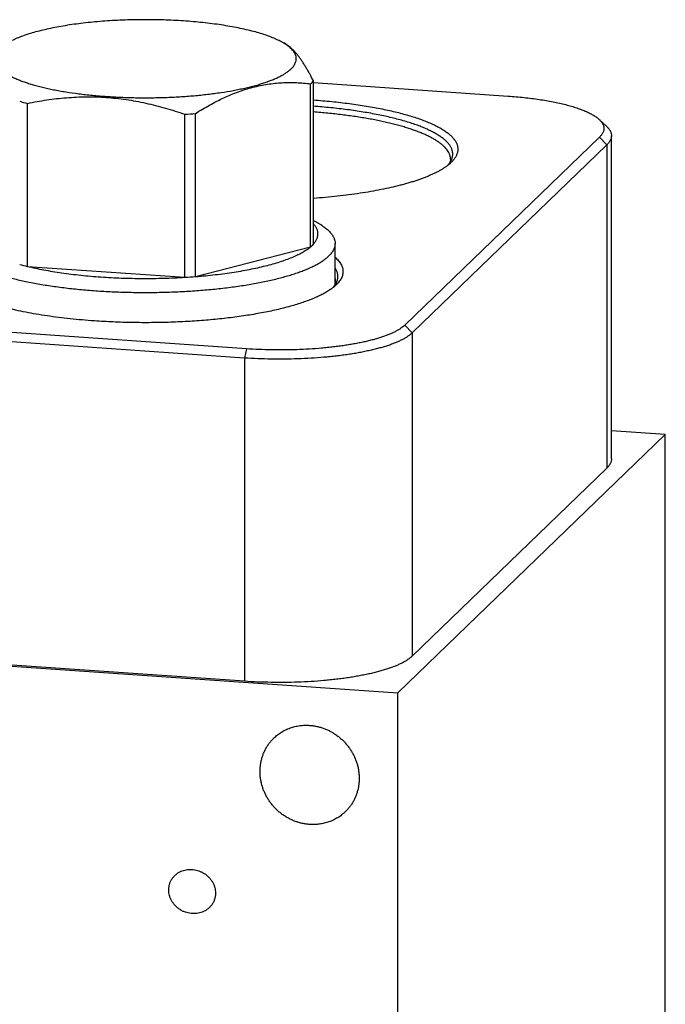
# Model space of a CAD drawing. Units: inches. Extents: x 0.3 to 21.7, y 0.3 to 16.7.
# Drawn here: x 10.7 to 12.8, y 9 to 12.3 of the extents above; entities that cross this region are included whole.
import ezdxf

# ---------------------------------------------------------------- set-up
doc = ezdxf.new("R2010")
doc.units = ezdxf.units.IN
doc.header["$LTSCALE"] = 1.21
doc.header["$MEASUREMENT"] = 0
doc.layers.get('0').update_dxf_attribs({"linetype": 'CONTINUOUS'})

msp = doc.modelspace()

# ---------------------------------------------------------------- linework, layer by layer
at = {"color": 7, "linetype": 'CONTINUOUS'}
for p, q in [((11.5369, 12.1984), (11.5221, 12.2057)), ((11.6256, 11.5277), (11.6256, 12.0639)), ((11.6306, 12.0684), (11.635, 12.073)), ((11.635, 11.5367), (11.635, 12.073)), ((11.635, 12.0675), (12.2756, 12.0231)), ((10.6947, 11.4631), (10.6947, 11.9993)), ((11.212, 11.4273), (11.212, 11.9635)), ((11.2469, 11.4297), (11.2469, 11.9659)), ((12.5989, 11.9241), (12.575, 11.9463)), ((12.576, 11.8884), (11.9354, 11.2696)), ((12.576, 11.8884), (12.6, 11.8628)), ((12.6153, 10.8296), (12.6153, 11.8929)), ((12.6, 11.8628), (11.9593, 11.244)), ((12.6, 11.8628), (12.6, 10.7995)), ((11.635, 11.5367), (11.6306, 11.5322)), ((11.7063, 11.4043), (11.7063, 11.5387)), ((11.2469, 11.4297), (11.6256, 11.5277)), ((10.6947, 11.4631), (11.212, 11.4273)), ((11.4151, 11.1919), (9.7244, 11.3091)), ((11.4087, 11.1617), (9.7179, 11.279)), ((11.9354, 11.2696), (11.9593, 11.244)), ((11.9593, 11.244), (11.9593, 10.1807)), ((11.4151, 11.1919), (11.4087, 11.1617)), ((11.4087, 11.1617), (11.4087, 10.0984)), ((12.7923, 10.9101), (12.6153, 10.9224)), ((11.9123, 10.0601), (12.7923, 10.9101)), ((12.7923, 7.2396), (12.7923, 10.9101)), ((12.6, 10.7995), (11.9593, 10.1807)), ((9.2077, 10.2476), (11.9123, 10.0601)), ((11.4087, 10.0984), (9.7179, 10.2157)), ((11.9123, 6.3896), (11.9123, 10.0601))]:
    msp.add_line(p, q, dxfattribs=at)
for centre, radius, start, end in [((11.5523, 12.1497), 0.1129, 310.5299, 313.9323), ((10.8927, 12.8174), 0.8417, 254.5894, 256.389), ((11.0913, 13.9564), 1.9966, 273.4643, 274.47), ((11.5523, 11.6135), 0.1129, 310.5299, 313.9323), ((10.8927, 12.2812), 0.8417, 254.5894, 256.389), ((11.0913, 13.4202), 1.9966, 273.4643, 274.47)]:
    msp.add_arc(centre, radius, start, end, dxfattribs=at)
for points, knots in [([(11.5221, 12.2057), (11.5194, 12.207), (11.5139, 12.2096), (11.5022, 12.2147), (11.4863, 12.2209), (11.4659, 12.2278), (11.4436, 12.2343), (11.4197, 12.2404), (11.3942, 12.2461), (11.3673, 12.2514), (11.3391, 12.2561), (11.3097, 12.2604), (11.2793, 12.2641), (11.2479, 12.2673), (11.2158, 12.2699), (11.1831, 12.2719), (11.1499, 12.2734), (11.1164, 12.2743), (11.0827, 12.2746), (11.0491, 12.2743), (11.0156, 12.2734), (10.9824, 12.2719), (10.9496, 12.2699), (10.9175, 12.2673), (10.8862, 12.2641), (10.8557, 12.2604), (10.8263, 12.2561), (10.7981, 12.2514), (10.7712, 12.2461), (10.7457, 12.2404), (10.7218, 12.2343), (10.6996, 12.2278), (10.6791, 12.2209), (10.6633, 12.2147), (10.6516, 12.2096), (10.646, 12.207), (10.6434, 12.2057)], [0, 0, 0, 0, 0.009988, 0.020449, 0.042771, 0.066922, 0.092836, 0.120427, 0.149599, 0.180242, 0.212236, 0.245451, 0.279752, 0.314996, 0.351033, 0.387711, 0.424872, 0.462356, 0.500004, 0.537651, 0.575135, 0.612296, 0.648974, 0.685011, 0.720254, 0.754554, 0.78777, 0.819763, 0.850405, 0.879576, 0.907167, 0.93308, 0.957231, 0.979552, 0.990012, 1, 1, 1, 1]), ([(10.6036, 12.1793), (10.6016, 12.1774), (10.5979, 12.1735), (10.5933, 12.1673), (10.5904, 12.162), (10.5887, 12.1577), (10.5877, 12.1545), (10.5871, 12.1514), (10.5867, 12.1482), (10.5867, 12.1451), (10.5869, 12.1419), (10.5875, 12.1387), (10.5886, 12.1345), (10.5909, 12.1291), (10.5947, 12.1229), (10.5997, 12.1167), (10.6059, 12.1106), (10.6132, 12.1046), (10.6216, 12.0987), (10.6311, 12.0929), (10.6417, 12.0872), (10.6534, 12.0817), (10.6661, 12.0764), (10.6798, 12.0712), (10.6945, 12.0661), (10.71, 12.0613), (10.7265, 12.0567), (10.7439, 12.0523), (10.762, 12.0481), (10.781, 12.0442), (10.8006, 12.0405), (10.8281, 12.0358), (10.864, 12.0307), (10.9085, 12.0257), (10.9547, 12.0219), (11.0022, 12.0192), (11.0504, 12.0178), (11.0989, 12.0176), (11.1473, 12.0186), (11.195, 12.0209), (11.2417, 12.0243), (11.2868, 12.0289), (11.33, 12.0346), (11.3646, 12.0403), (11.3909, 12.0455), (11.4095, 12.0495), (11.4274, 12.0537), (11.4445, 12.0582), (11.4607, 12.0629), (11.476, 12.0678), (11.4903, 12.0729), (11.5037, 12.0781), (11.516, 12.0835), (11.5274, 12.0891), (11.5376, 12.0948), (11.5468, 12.1006), (11.5548, 12.1066), (11.5596, 12.1108), (11.5618, 12.1129)], [0, 0, 0, 0, 0.007848, 0.015047, 0.021692, 0.02485, 0.027922, 0.03093, 0.033898, 0.036849, 0.039809, 0.042801, 0.045849, 0.052197, 0.059013, 0.066418, 0.074503, 0.083331, 0.092944, 0.10337, 0.114621, 0.126701, 0.139607, 0.153326, 0.167844, 0.183139, 0.199187, 0.21596, 0.233427, 0.251553, 0.270303, 0.289638, 0.329897, 0.371987, 0.41554, 0.460171, 0.505481, 0.551064, 0.596511, 0.641413, 0.685369, 0.727988, 0.768897, 0.807742, 0.826288, 0.844198, 0.861437, 0.877972, 0.893772, 0.908811, 0.923064, 0.936514, 0.949145, 0.960949, 0.971924, 0.982078, 0.991427, 1, 1, 1, 1]), ([(11.5366, 12.1979), (11.5343, 12.1992), (11.5295, 12.2019), (11.5246, 12.2044), (11.5221, 12.2057)], [0, 0, 0, 0, 0.487277, 1, 1, 1, 1]), ([(11.635, 12.073), (11.6311, 12.0807), (11.6252, 12.0921), (11.617, 12.1068), (11.6109, 12.1173), (11.6048, 12.1272), (11.5987, 12.1367), (11.5925, 12.1456), (11.5864, 12.154), (11.5802, 12.1618), (11.574, 12.1689), (11.5678, 12.1754), (11.5615, 12.1813), (11.5553, 12.1866), (11.5491, 12.1912), (11.5429, 12.1952), (11.5387, 12.1975), (11.5366, 12.1985)], [0, 0, 0, 0, 0.160447, 0.237493, 0.312221, 0.384491, 0.454172, 0.521147, 0.585328, 0.646651, 0.705098, 0.760687, 0.813492, 0.863632, 0.91128, 0.95665, 1, 1, 1, 1]), ([(11.5618, 12.1129), (11.5636, 12.1146), (11.5668, 12.118), (11.571, 12.1233), (11.5743, 12.1287), (11.5767, 12.1341), (11.5782, 12.1396), (11.5789, 12.1451), (11.5786, 12.1506), (11.5774, 12.156), (11.5753, 12.1615), (11.5723, 12.1669), (11.5685, 12.1723), (11.5638, 12.1776), (11.5582, 12.1828), (11.5518, 12.188), (11.5446, 12.193), (11.5394, 12.1963), (11.5366, 12.1979)], [0, 0, 0, 0, 0.067323, 0.129789, 0.187965, 0.24261, 0.294679, 0.34529, 0.395665, 0.447043, 0.500588, 0.557315, 0.618063, 0.683486, 0.75408, 0.830211, 0.912128, 1, 1, 1, 1]), ([(11.2469, 11.9659), (11.2546, 11.9707), (11.27, 11.9802), (11.2934, 11.9936), (11.3169, 12.0062), (11.3405, 12.0177), (11.3643, 12.0282), (11.3882, 12.0376), (11.4121, 12.0457), (11.4361, 12.0525), (11.4601, 12.0581), (11.4841, 12.0624), (11.508, 12.0655), (11.5318, 12.0673), (11.5555, 12.068), (11.5868, 12.0675), (11.6102, 12.0657), (11.6256, 12.0639)], [0, 0, 0, 0, 0.068123, 0.135543, 0.2022, 0.268045, 0.333036, 0.397152, 0.460393, 0.522781, 0.584367, 0.64522, 0.705427, 0.765083, 0.824284, 0.883121, 1, 1, 1, 1]), ([(10.6947, 11.9993), (10.7158, 12.0036), (10.7476, 12.0093), (10.7904, 12.0149), (10.8228, 12.0181), (10.8552, 12.0202), (10.8879, 12.0211), (10.9206, 12.0207), (10.9534, 12.0191), (10.9861, 12.0162), (11.0188, 12.012), (11.0515, 12.0066), (11.0839, 12), (11.1163, 11.9923), (11.1591, 11.9807), (11.1909, 11.9707), (11.212, 11.9635)], [0, 0, 0, 0, 0.122978, 0.184643, 0.24644, 0.30838, 0.370475, 0.432733, 0.495158, 0.557752, 0.620512, 0.68343, 0.746498, 0.809703, 0.873032, 1, 1, 1, 1]), ([(12.2756, 12.0231), (12.2844, 12.0225), (12.3018, 12.0211), (12.3276, 12.0186), (12.3527, 12.0157), (12.377, 12.0124), (12.4004, 12.0086), (12.4228, 12.0045), (12.4441, 12), (12.4643, 11.9952), (12.4803, 11.9908), (12.4925, 11.9872), (12.5011, 11.9844), (12.5094, 11.9815), (12.5173, 11.9786), (12.5248, 11.9756), (12.532, 11.9726), (12.5388, 11.9695), (12.5451, 11.9663), (12.5511, 11.9631), (12.5567, 11.9599), (12.5619, 11.9566), (12.5667, 11.9532), (12.571, 11.9499), (12.5737, 11.9475), (12.575, 11.9463)], [0, 0, 0, 0, 0.084502, 0.167302, 0.248081, 0.326532, 0.402359, 0.475284, 0.545043, 0.611392, 0.674111, 0.704049, 0.733008, 0.760969, 0.787915, 0.813832, 0.838706, 0.86253, 0.885297, 0.907007, 0.927661, 0.94727, 0.965846, 0.983413, 1, 1, 1, 1]), ([(11.635, 12.0105), (11.6452, 12.0097), (11.6654, 12.0081), (11.6953, 12.0054), (11.7247, 12.0022), (11.7535, 11.9987), (11.7816, 11.9948), (11.8088, 11.9905), (11.8353, 11.9859), (11.8608, 11.981), (11.8854, 11.9758), (11.909, 11.9703), (11.9315, 11.9644), (11.9528, 11.9583), (11.973, 11.952), (11.9919, 11.9453), (12.0096, 11.9385), (12.0234, 11.9325), (12.0338, 11.9276), (12.0412, 11.924), (12.0481, 11.9202), (12.0547, 11.9165), (12.061, 11.9127), (12.0669, 11.9089), (12.0724, 11.905), (12.0776, 11.9011), (12.0824, 11.8972), (12.0868, 11.8932), (12.0909, 11.8892), (12.0945, 11.8852), (12.0978, 11.8812), (12.1016, 11.8759), (12.1048, 11.8704), (12.1071, 11.8648), (12.1085, 11.8607), (12.1094, 11.8566), (12.11, 11.8524), (12.1102, 11.8483), (12.11, 11.8441), (12.1093, 11.84), (12.1083, 11.8359), (12.1069, 11.8318), (12.1045, 11.8262), (12.1013, 11.8207), (12.0975, 11.8154), (12.0941, 11.8114), (12.0904, 11.8074), (12.0878, 11.8048), (12.0864, 11.8035)], [0, 0, 0, 0, 0.052994, 0.105192, 0.156481, 0.206746, 0.255881, 0.303778, 0.350336, 0.395459, 0.439054, 0.481033, 0.521317, 0.559832, 0.596511, 0.631296, 0.664139, 0.695005, 0.709689, 0.723871, 0.737552, 0.750731, 0.763411, 0.775596, 0.787291, 0.798506, 0.809248, 0.819531, 0.82937, 0.838785, 0.847796, 0.856432, 0.872695, 0.88041, 0.887905, 0.895231, 0.902442, 0.909597, 0.916755, 0.923976, 0.931318, 0.938836, 0.94658, 0.962915, 0.971592, 0.980649, 0.990111, 1, 1, 1, 1]), ([(12.0773, 11.7957), (12.0795, 11.7981), (12.0825, 11.8019), (12.0859, 11.8071), (12.088, 11.8109), (12.0898, 11.8148), (12.0912, 11.8187), (12.0923, 11.8226), (12.093, 11.8265), (12.0934, 11.8303), (12.0934, 11.8342), (12.093, 11.8381), (12.0923, 11.842), (12.0913, 11.8459), (12.0898, 11.8498), (12.0881, 11.8537), (12.0859, 11.8575), (12.0835, 11.8613), (12.0806, 11.8652), (12.0774, 11.869), (12.0739, 11.8727), (12.0701, 11.8765), (12.0658, 11.8802), (12.0613, 11.8839), (12.0564, 11.8876), (12.0512, 11.8912), (12.0456, 11.8948), (12.0398, 11.8984), (12.0336, 11.9019), (12.027, 11.9054), (12.0177, 11.9101), (12.0053, 11.9158), (11.9895, 11.9224), (11.9725, 11.9288), (11.9543, 11.9349), (11.935, 11.9409), (11.9146, 11.9465), (11.8932, 11.952), (11.8709, 11.9571), (11.8476, 11.962), (11.8235, 11.9666), (11.7985, 11.9709), (11.7728, 11.9749), (11.7464, 11.9786), (11.7193, 11.9819), (11.6822, 11.9859), (11.654, 11.9884), (11.6351, 11.9898)], [0, 0, 0, 0, 0.017715, 0.026052, 0.034081, 0.041837, 0.049363, 0.056703, 0.063907, 0.071028, 0.078121, 0.08524, 0.092441, 0.099776, 0.107294, 0.115042, 0.123061, 0.131387, 0.140052, 0.149085, 0.158509, 0.168343, 0.178606, 0.18931, 0.200467, 0.212087, 0.224176, 0.236739, 0.24978, 0.263301, 0.277304, 0.306749, 0.338106, 0.371349, 0.406438, 0.443328, 0.481961, 0.522276, 0.564202, 0.607664, 0.65258, 0.698865, 0.746428, 0.795175, 0.845008, 0.895826, 1, 1, 1, 1]), ([(12.0861, 11.8154), (12.0861, 11.8165), (12.086, 11.8187), (12.0856, 11.822), (12.085, 11.8252), (12.0841, 11.8285), (12.083, 11.8317), (12.0811, 11.8361), (12.0781, 11.8416), (12.0735, 11.848), (12.0679, 11.8544), (12.0614, 11.8607), (12.0538, 11.8669), (12.0454, 11.873), (12.036, 11.8791), (12.0256, 11.885), (12.0144, 11.8908), (12.0022, 11.8965), (11.9892, 11.9021), (11.9753, 11.9075), (11.9606, 11.9128), (11.9451, 11.9179), (11.9288, 11.9229), (11.9117, 11.9276), (11.8939, 11.9322), (11.8754, 11.9367), (11.8563, 11.9409), (11.8365, 11.9449), (11.8161, 11.9487), (11.7951, 11.9523), (11.7661, 11.9568), (11.7286, 11.9619), (11.6824, 11.967), (11.651, 11.9697), (11.6351, 11.9709)], [0, 0, 0, 0, 0.006539, 0.013116, 0.019764, 0.026521, 0.033418, 0.040486, 0.055241, 0.070989, 0.087885, 0.10605, 0.125571, 0.146513, 0.168918, 0.192814, 0.218213, 0.245118, 0.273521, 0.303407, 0.334755, 0.367536, 0.401717, 0.437261, 0.474126, 0.512266, 0.551633, 0.592174, 0.633833, 0.676554, 0.720276, 0.810469, 0.903893, 1, 1, 1, 1]), ([(12.575, 11.9463), (12.5762, 11.9452), (12.5785, 11.9429), (12.5816, 11.9393), (12.5843, 11.9357), (12.5865, 11.9321), (12.5882, 11.9284), (12.5895, 11.9248), (12.5903, 11.9211), (12.5906, 11.9174), (12.5904, 11.9137), (12.5897, 11.91), (12.5886, 11.9064), (12.587, 11.9027), (12.585, 11.8991), (12.5824, 11.8954), (12.5794, 11.8919), (12.5772, 11.8896), (12.576, 11.8884)], [0, 0, 0, 0, 0.074962, 0.145568, 0.212159, 0.275162, 0.335097, 0.392582, 0.448328, 0.503122, 0.557797, 0.61319, 0.670106, 0.729278, 0.791352, 0.856877, 0.92631, 1, 1, 1, 1]), ([(12.5989, 11.9241), (12.6002, 11.9229), (12.6027, 11.9204), (12.606, 11.9166), (12.6084, 11.9133), (12.6101, 11.9106), (12.6115, 11.9081), (12.613, 11.9048), (12.6143, 11.9009), (12.6151, 11.8969), (12.6153, 11.8942), (12.6153, 11.8929)], [0, 0, 0, 0, 0.149254, 0.289688, 0.422009, 0.485417, 0.547146, 0.666106, 0.78022, 0.890972, 1, 1, 1, 1]), ([(12.6153, 11.8929), (12.6153, 11.8917), (12.6151, 11.8891), (12.6144, 11.8853), (12.6132, 11.8814), (12.6118, 11.8783), (12.6104, 11.8758), (12.6089, 11.8733), (12.6067, 11.8701), (12.6035, 11.8664), (12.6012, 11.864), (12.6, 11.8628)], [0, 0, 0, 0, 0.109886, 0.221393, 0.336063, 0.455305, 0.517052, 0.580391, 0.712302, 0.851946, 1, 1, 1, 1]), ([(12.0864, 11.8035), (12.0844, 11.8017), (12.0804, 11.7981), (12.0738, 11.793), (12.0666, 11.788), (12.0588, 11.783), (12.0504, 11.778), (12.0413, 11.7732), (12.0317, 11.7684), (12.0215, 11.7637), (12.0107, 11.7591), (11.9993, 11.7546), (11.9874, 11.7501), (11.9749, 11.7458), (11.9619, 11.7416), (11.9484, 11.7375), (11.9344, 11.7335), (11.9148, 11.7283), (11.8891, 11.722), (11.857, 11.7152), (11.8232, 11.7089), (11.7879, 11.7032), (11.7513, 11.6981), (11.7135, 11.6935), (11.6746, 11.6897), (11.6483, 11.6875), (11.6351, 11.6866)], [0, 0, 0, 0, 0.016643, 0.034258, 0.052877, 0.07252, 0.093203, 0.114933, 0.137715, 0.161547, 0.186423, 0.212336, 0.239273, 0.267221, 0.296162, 0.326078, 0.356948, 0.388749, 0.455041, 0.524742, 0.597614, 0.673399, 0.751825, 0.832603, 0.915432, 1, 1, 1, 1]), ([(12.0861, 11.8154), (12.0861, 11.8148), (12.086, 11.8134), (12.0858, 11.8118), (12.0855, 11.8103), (12.085, 11.8088), (12.0844, 11.8073), (12.0837, 11.8056), (12.0828, 11.8038), (12.0815, 11.8015), (12.0794, 11.7985), (12.0779, 11.7965), (12.077, 11.7955)], [0, 0, 0, 0, 0.087074, 0.179847, 0.229157, 0.28084, 0.392793, 0.45388, 0.518882, 0.661385, 0.821514, 1, 1, 1, 1]), ([(11.635, 11.5367), (11.6373, 11.5393), (11.6405, 11.5433), (11.644, 11.5489), (11.6461, 11.5531), (11.6478, 11.5573), (11.649, 11.5614), (11.6497, 11.5656), (11.65, 11.5698), (11.6498, 11.574), (11.6492, 11.5782), (11.648, 11.5824), (11.6459, 11.5881), (11.6428, 11.5936), (11.639, 11.599), (11.6368, 11.6016), (11.6356, 11.6029)], [0, 0, 0, 0, 0.140765, 0.206273, 0.268974, 0.329312, 0.387797, 0.444993, 0.501506, 0.557966, 0.615002, 0.673226, 0.733207, 0.860328, 0.928437, 1, 1, 1, 1]), ([(11.6351, 11.6136), (11.6379, 11.6122), (11.6435, 11.6094), (11.6514, 11.605), (11.6589, 11.6005), (11.6658, 11.596), (11.6722, 11.5914), (11.6781, 11.5868), (11.6834, 11.5822), (11.6882, 11.5774), (11.6925, 11.5727), (11.6961, 11.5679), (11.6993, 11.5631), (11.7018, 11.5583), (11.7038, 11.5534), (11.7053, 11.5485), (11.7061, 11.5436), (11.7063, 11.5404), (11.7063, 11.5387)], [0, 0, 0, 0, 0.087928, 0.171976, 0.252163, 0.328525, 0.401114, 0.470011, 0.535324, 0.597191, 0.65579, 0.711344, 0.764127, 0.814465, 0.862749, 0.909425, 0.954995, 1, 1, 1, 1]), ([(10.4591, 11.5387), (10.4591, 11.5375), (10.4592, 11.5351), (10.4597, 11.5315), (10.4605, 11.5278), (10.462, 11.5229), (10.4647, 11.5168), (10.4692, 11.5096), (10.4749, 11.5024), (10.4818, 11.4954), (10.4899, 11.4885), (10.4993, 11.4816), (10.5098, 11.4749), (10.5214, 11.4683), (10.5342, 11.4618), (10.5481, 11.4556), (10.5631, 11.4494), (10.5791, 11.4435), (10.5961, 11.4377), (10.6141, 11.4322), (10.6331, 11.4268), (10.653, 11.4217), (10.6737, 11.4168), (10.7029, 11.4106), (10.7413, 11.4034), (10.7895, 11.3961), (10.84, 11.3898), (10.8924, 11.3848), (10.9464, 11.381), (11.0015, 11.3785), (11.0573, 11.3773), (11.1132, 11.3773), (11.169, 11.3787), (11.224, 11.3813), (11.2779, 11.3852), (11.3302, 11.3904), (11.3725, 11.3957), (11.4053, 11.4006), (11.429, 11.4044), (11.4519, 11.4086), (11.4742, 11.413), (11.4956, 11.4177), (11.5162, 11.4226), (11.5359, 11.4278), (11.5547, 11.4332), (11.5725, 11.4388), (11.5894, 11.4445), (11.6052, 11.4505), (11.62, 11.4567), (11.6337, 11.463), (11.6462, 11.4695), (11.6577, 11.4761), (11.668, 11.4828), (11.6771, 11.4897), (11.6826, 11.4945), (11.6851, 11.497)], [0, 0, 0, 0, 0.002808, 0.005636, 0.008503, 0.011427, 0.01751, 0.024011, 0.031027, 0.038629, 0.046871, 0.055791, 0.065411, 0.075748, 0.086806, 0.098587, 0.111084, 0.124288, 0.138184, 0.152757, 0.167986, 0.183848, 0.20032, 0.217375, 0.253115, 0.290823, 0.33023, 0.371048, 0.412975, 0.455698, 0.498895, 0.542241, 0.585409, 0.628073, 0.669912, 0.710614, 0.749878, 0.768881, 0.787419, 0.805459, 0.822969, 0.839919, 0.856282, 0.872032, 0.887143, 0.901594, 0.915365, 0.928442, 0.940809, 0.952459, 0.963386, 0.973591, 0.983084, 0.991878, 1, 1, 1, 1]), ([(11.7063, 11.5387), (11.7063, 11.537), (11.7061, 11.5334), (11.7051, 11.5281), (11.7034, 11.5228), (11.701, 11.5175), (11.698, 11.5123), (11.6943, 11.5071), (11.69, 11.5019), (11.6868, 11.4986), (11.6851, 11.497)], [0, 0, 0, 0, 0.109891, 0.221398, 0.336068, 0.455314, 0.580379, 0.712316, 0.851966, 1, 1, 1, 1]), ([(11.2469, 11.4297), (11.258, 11.4305), (11.2797, 11.4324), (11.312, 11.4358), (11.3434, 11.4397), (11.3738, 11.4441), (11.4031, 11.4489), (11.4312, 11.4543), (11.458, 11.46), (11.4834, 11.4662), (11.5072, 11.4727), (11.5295, 11.4796), (11.5501, 11.4869), (11.5661, 11.4933), (11.578, 11.4986), (11.5862, 11.5026), (11.594, 11.5066), (11.6013, 11.5107), (11.6081, 11.5148), (11.6144, 11.519), (11.6203, 11.5233), (11.6239, 11.5262), (11.6256, 11.5277)], [0, 0, 0, 0, 0.083812, 0.165891, 0.245929, 0.323664, 0.398837, 0.471197, 0.540512, 0.606566, 0.669162, 0.728127, 0.783313, 0.834602, 0.858761, 0.881918, 0.904073, 0.925226, 0.945383, 0.964554, 0.982754, 1, 1, 1, 1]), ([(11.7065, 11.4929), (11.7086, 11.4911), (11.7124, 11.4875), (11.7176, 11.4818), (11.722, 11.4761), (11.7256, 11.4703), (11.7285, 11.4645), (11.7306, 11.4587), (11.7319, 11.4529), (11.7324, 11.447), (11.7322, 11.4411), (11.7311, 11.4353), (11.7293, 11.4294), (11.7267, 11.4236), (11.7233, 11.4178), (11.7191, 11.4121), (11.7142, 11.4064), (11.7105, 11.4028), (11.7086, 11.401)], [0, 0, 0, 0, 0.075761, 0.146943, 0.213889, 0.27703, 0.336903, 0.394152, 0.449525, 0.50386, 0.558045, 0.612977, 0.669515, 0.72844, 0.790431, 0.85606, 0.925793, 1, 1, 1, 1]), ([(10.6947, 11.4631), (10.7033, 11.461), (10.7212, 11.457), (10.7487, 11.4514), (10.7774, 11.4464), (10.8073, 11.4418), (10.8382, 11.4376), (10.8701, 11.434), (10.9027, 11.4309), (10.9361, 11.4283), (10.97, 11.4262), (11.0159, 11.4242), (11.0737, 11.423), (11.143, 11.4239), (11.1891, 11.4259), (11.212, 11.4273)], [0, 0, 0, 0, 0.051534, 0.105474, 0.161633, 0.219834, 0.279884, 0.341579, 0.404708, 0.469052, 0.534388, 0.600487, 0.734041, 0.867838, 1, 1, 1, 1]), ([(11.6996, 11.3932), (11.7007, 11.3945), (11.7029, 11.3971), (11.7058, 11.4011), (11.7084, 11.4051), (11.7106, 11.4091), (11.7124, 11.4131), (11.7138, 11.4172), (11.7148, 11.4213), (11.7154, 11.4253), (11.7156, 11.4294), (11.7155, 11.4335), (11.715, 11.4375), (11.714, 11.4416), (11.7127, 11.4457), (11.711, 11.4497), (11.7089, 11.4537), (11.7073, 11.4564), (11.7064, 11.4577)], [0, 0, 0, 0, 0.073191, 0.143278, 0.210506, 0.275163, 0.337578, 0.398123, 0.457209, 0.515282, 0.572815, 0.630296, 0.688212, 0.74704, 0.807233, 0.869211, 0.933354, 1, 1, 1, 1]), ([(10.9146, 11.2836), (10.9011, 11.2845), (10.8745, 11.2866), (10.8351, 11.2904), (10.7968, 11.2949), (10.7596, 11.3), (10.7239, 11.3057), (10.6896, 11.312), (10.662, 11.3178), (10.6409, 11.3227), (10.6257, 11.3265), (10.611, 11.3304), (10.5967, 11.3344), (10.583, 11.3385), (10.5698, 11.3428), (10.5572, 11.3471), (10.5451, 11.3516), (10.5336, 11.3561), (10.5226, 11.3608), (10.5122, 11.3655), (10.5025, 11.3704), (10.4933, 11.3753), (10.4848, 11.3802), (10.4768, 11.3853), (10.4696, 11.3904), (10.4629, 11.3956), (10.4588, 11.3992), (10.4569, 11.401)], [0, 0, 0, 0, 0.084502, 0.167301, 0.248079, 0.32653, 0.402357, 0.475281, 0.54504, 0.578656, 0.611391, 0.643218, 0.674112, 0.704049, 0.733008, 0.760969, 0.787916, 0.813832, 0.838706, 0.86253, 0.885297, 0.907006, 0.927661, 0.94727, 0.965846, 0.983413, 1, 1, 1, 1]), ([(11.7086, 11.401), (11.7071, 11.3996), (11.7041, 11.3969), (11.6993, 11.393), (11.6941, 11.3892), (11.6886, 11.3853), (11.6827, 11.3815), (11.6764, 11.3777), (11.6698, 11.374), (11.6629, 11.3703), (11.6556, 11.3667), (11.6452, 11.3618), (11.6314, 11.3559), (11.6138, 11.3491), (11.595, 11.3425), (11.5749, 11.3362), (11.5536, 11.3301), (11.5313, 11.3243), (11.5079, 11.3188), (11.4834, 11.3136), (11.458, 11.3087), (11.4317, 11.3041), (11.4046, 11.2999), (11.3768, 11.296), (11.3482, 11.2925), (11.319, 11.2893), (11.2892, 11.2865), (11.2589, 11.2841), (11.2283, 11.2821), (11.1972, 11.2804), (11.1554, 11.2788), (11.1028, 11.2777), (11.0396, 11.278), (10.9768, 11.2799), (10.9352, 11.2822), (10.9146, 11.2836)], [0, 0, 0, 0, 0.007274, 0.014871, 0.022798, 0.031063, 0.039672, 0.048627, 0.057931, 0.067586, 0.077593, 0.087951, 0.109715, 0.132863, 0.15737, 0.183201, 0.210318, 0.238673, 0.268215, 0.298888, 0.330631, 0.363381, 0.39707, 0.431627, 0.466979, 0.503049, 0.539761, 0.577034, 0.614785, 0.652933, 0.691393, 0.768905, 0.846636, 0.923895, 1, 1, 1, 1]), ([(11.7083, 11.4129), (11.7083, 11.4123), (11.7083, 11.4109), (11.708, 11.4092), (11.7077, 11.4078), (11.7072, 11.4063), (11.7066, 11.4047), (11.7059, 11.4031), (11.705, 11.4013), (11.7037, 11.399), (11.7016, 11.396), (11.7001, 11.394), (11.6992, 11.393)], [0, 0, 0, 0, 0.087074, 0.179847, 0.229157, 0.28084, 0.392793, 0.45388, 0.518882, 0.661385, 0.821514, 1, 1, 1, 1]), ([(11.7083, 11.4129), (11.7083, 11.4139), (11.7082, 11.416), (11.7079, 11.4191), (11.7073, 11.4223), (11.7068, 11.4243), (11.7065, 11.4253)], [0, 0, 0, 0, 0.246875, 0.495012, 0.745653, 1, 1, 1, 1]), ([(11.9593, 11.244), (11.9584, 11.2431), (11.9563, 11.2412), (11.9531, 11.2385), (11.9496, 11.2358), (11.9458, 11.2331), (11.9418, 11.2304), (11.9375, 11.2278), (11.933, 11.2252), (11.9265, 11.2217), (11.9178, 11.2174), (11.9067, 11.2125), (11.8945, 11.2077), (11.8815, 11.2031), (11.8677, 11.1987), (11.853, 11.1945), (11.8375, 11.1904), (11.8213, 11.1865), (11.8044, 11.1829), (11.7868, 11.1794), (11.7685, 11.1762), (11.7497, 11.1733), (11.7303, 11.1705), (11.7105, 11.1681), (11.6902, 11.1658), (11.6624, 11.1632), (11.6269, 11.1606), (11.5836, 11.1586), (11.5397, 11.1576), (11.4957, 11.1578), (11.452, 11.1591), (11.4231, 11.1607), (11.4087, 11.1617)], [0, 0, 0, 0, 0.007176, 0.014674, 0.022504, 0.030672, 0.039184, 0.048045, 0.057258, 0.066824, 0.08702, 0.108632, 0.131643, 0.156031, 0.181761, 0.208795, 0.237084, 0.26658, 0.297223, 0.328955, 0.361709, 0.395419, 0.430012, 0.465414, 0.501548, 0.538336, 0.613543, 0.690368, 0.768125, 0.846115, 0.923638, 1, 1, 1, 1]), ([(11.9354, 11.2696), (11.9335, 11.2678), (11.9294, 11.2642), (11.9225, 11.2591), (11.9146, 11.2541), (11.9059, 11.2493), (11.8962, 11.2445), (11.8856, 11.2399), (11.8742, 11.2354), (11.8619, 11.231), (11.8488, 11.2268), (11.8349, 11.2228), (11.8203, 11.219), (11.805, 11.2153), (11.789, 11.2119), (11.7723, 11.2086), (11.7551, 11.2056), (11.7373, 11.2028), (11.719, 11.2002), (11.7003, 11.1979), (11.6811, 11.1958), (11.6548, 11.1933), (11.6212, 11.1908), (11.5804, 11.1889), (11.5389, 11.188), (11.4974, 11.1882), (11.4561, 11.1894), (11.4287, 11.1909), (11.4151, 11.1919)], [0, 0, 0, 0, 0.014671, 0.030665, 0.048036, 0.066814, 0.087011, 0.108622, 0.131634, 0.156022, 0.181753, 0.208786, 0.237076, 0.266572, 0.297216, 0.328948, 0.361703, 0.395413, 0.430006, 0.465408, 0.501543, 0.538331, 0.613539, 0.690365, 0.768122, 0.846114, 0.923638, 1, 1, 1, 1]), ([(12.6153, 10.8296), (12.6153, 10.8284), (12.6151, 10.8258), (12.6144, 10.822), (12.6132, 10.8182), (12.6118, 10.815), (12.6104, 10.8125), (12.6089, 10.81), (12.6067, 10.8068), (12.6035, 10.8031), (12.6012, 10.8007), (12.6, 10.7995)], [0, 0, 0, 0, 0.109886, 0.221392, 0.336063, 0.455305, 0.517053, 0.580391, 0.712301, 0.851945, 1, 1, 1, 1]), ([(11.9593, 10.1807), (11.9584, 10.1798), (11.9563, 10.1779), (11.9531, 10.1752), (11.9496, 10.1725), (11.9458, 10.1698), (11.9418, 10.1671), (11.936, 10.1635), (11.9281, 10.1592), (11.9178, 10.1541), (11.9067, 10.1492), (11.8945, 10.1444), (11.8815, 10.1398), (11.8677, 10.1354), (11.853, 10.1312), (11.8375, 10.1271), (11.8213, 10.1232), (11.8044, 10.1196), (11.7868, 10.1162), (11.7685, 10.113), (11.7497, 10.11), (11.7303, 10.1073), (11.7105, 10.1048), (11.6902, 10.1026), (11.6624, 10.0999), (11.6269, 10.0973), (11.5836, 10.0953), (11.5397, 10.0943), (11.4957, 10.0945), (11.452, 10.0958), (11.4231, 10.0974), (11.4087, 10.0984)], [0, 0, 0, 0, 0.007176, 0.014674, 0.022504, 0.030672, 0.039184, 0.048045, 0.066823, 0.087019, 0.10863, 0.131642, 0.156029, 0.18176, 0.208793, 0.237083, 0.266578, 0.297222, 0.328954, 0.361708, 0.395418, 0.430011, 0.465413, 0.501548, 0.538335, 0.613542, 0.690367, 0.768124, 0.846115, 0.923638, 1, 1, 1, 1]), ([(11.5053, 9.9118), (11.509, 9.9155), (11.517, 9.9224), (11.5301, 9.9314), (11.544, 9.9391), (11.5588, 9.9452), (11.5741, 9.9497), (11.59, 9.9527), (11.6062, 9.954), (11.6171, 9.9538), (11.6225, 9.9534)], [0, 0, 0, 0, 0.123317, 0.246817, 0.370675, 0.49505, 0.620077, 0.745867, 0.872493, 1, 1, 1, 1]), ([(11.6225, 9.9534), (11.6265, 9.9532), (11.6345, 9.9523), (11.6463, 9.9502), (11.658, 9.9472), (11.6696, 9.9434), (11.6809, 9.9388), (11.6918, 9.9333), (11.7024, 9.9271), (11.7126, 9.9202), (11.7223, 9.9126), (11.7315, 9.9044), (11.74, 9.8955), (11.748, 9.886), (11.7553, 9.8761), (11.7619, 9.8657), (11.7677, 9.8549), (11.7727, 9.8438), (11.777, 9.8323), (11.7804, 9.8207), (11.783, 9.8088), (11.7847, 9.7969), (11.7856, 9.785), (11.7856, 9.7731), (11.7847, 9.7612), (11.783, 9.7495), (11.7804, 9.7381), (11.7769, 9.7269), (11.7727, 9.7161), (11.7676, 9.7056), (11.7618, 9.6956), (11.7552, 9.6861), (11.7479, 9.6772), (11.7426, 9.6717), (11.7398, 9.669)], [0, 0, 0, 0, 0.031145, 0.062443, 0.093888, 0.125471, 0.157179, 0.188997, 0.220909, 0.252896, 0.284937, 0.317011, 0.349097, 0.381172, 0.413214, 0.445202, 0.477115, 0.508935, 0.540645, 0.57223, 0.603678, 0.634978, 0.666126, 0.697117, 0.727951, 0.758633, 0.789168, 0.819566, 0.849842, 0.880009, 0.910088, 0.940098, 0.970061, 1, 1, 1, 1]), ([(11.6225, 9.6273), (11.6185, 9.6276), (11.6106, 9.6285), (11.5987, 9.6306), (11.587, 9.6336), (11.5755, 9.6374), (11.5642, 9.642), (11.5532, 9.6475), (11.5426, 9.6537), (11.5324, 9.6606), (11.5227, 9.6682), (11.5136, 9.6764), (11.505, 9.6853), (11.4971, 9.6947), (11.4898, 9.7047), (11.4832, 9.7151), (11.4774, 9.7259), (11.4723, 9.737), (11.4681, 9.7485), (11.4646, 9.7601), (11.462, 9.7719), (11.4603, 9.7839), (11.4594, 9.7958), (11.4594, 9.8077), (11.4603, 9.8196), (11.4621, 9.8313), (11.4647, 9.8427), (11.4681, 9.8539), (11.4724, 9.8647), (11.4774, 9.8752), (11.4833, 9.8852), (11.4899, 9.8947), (11.4972, 9.9036), (11.5025, 9.9091), (11.5053, 9.9118)], [0, 0, 0, 0, 0.031145, 0.062443, 0.093888, 0.125471, 0.157179, 0.188997, 0.220909, 0.252896, 0.284937, 0.317011, 0.349097, 0.381172, 0.413214, 0.445202, 0.477115, 0.508935, 0.540645, 0.57223, 0.603678, 0.634978, 0.666126, 0.697117, 0.727951, 0.758633, 0.789168, 0.819566, 0.849842, 0.880009, 0.910088, 0.940098, 0.970061, 1, 1, 1, 1]), ([(11.7398, 9.669), (11.736, 9.6653), (11.728, 9.6584), (11.715, 9.6494), (11.701, 9.6417), (11.6863, 9.6356), (11.6709, 9.631), (11.655, 9.6281), (11.6388, 9.6268), (11.628, 9.627), (11.6225, 9.6273)], [0, 0, 0, 0, 0.123317, 0.246817, 0.370675, 0.49505, 0.620077, 0.745867, 0.872493, 1, 1, 1, 1]), ([(11.1593, 9.4122), (11.1593, 9.4139), (11.1595, 9.4174), (11.1601, 9.4225), (11.161, 9.4275), (11.1624, 9.4325), (11.1641, 9.4373), (11.1662, 9.4419), (11.1686, 9.4463), (11.1714, 9.4505), (11.1745, 9.4545), (11.1778, 9.4583), (11.1815, 9.4618), (11.1853, 9.4649), (11.1895, 9.4679), (11.1938, 9.4705), (11.1983, 9.4728), (11.2014, 9.4741), (11.203, 9.4747)], [0, 0, 0, 0, 0.06393, 0.127534, 0.190814, 0.253796, 0.316506, 0.378977, 0.44125, 0.503365, 0.565368, 0.627306, 0.689224, 0.751166, 0.813177, 0.875296, 0.937559, 1, 1, 1, 1]), ([(11.203, 9.4747), (11.2058, 9.4758), (11.2118, 9.4776), (11.221, 9.4793), (11.2304, 9.4799), (11.2399, 9.4793), (11.2493, 9.4777), (11.2586, 9.475), (11.2675, 9.4712), (11.276, 9.4664), (11.284, 9.4607), (11.2912, 9.454), (11.2976, 9.4466), (11.303, 9.4384), (11.3074, 9.4297), (11.3106, 9.4205), (11.3125, 9.4111), (11.313, 9.4047), (11.313, 9.4015)], [0, 0, 0, 0, 0.060256, 0.120944, 0.182109, 0.24377, 0.305922, 0.368535, 0.431556, 0.494911, 0.558505, 0.622223, 0.68594, 0.749519, 0.812826, 0.875737, 0.93815, 1, 1, 1, 1]), ([(11.2694, 9.3391), (11.2665, 9.338), (11.2605, 9.3361), (11.2513, 9.3344), (11.2419, 9.3338), (11.2324, 9.3344), (11.223, 9.336), (11.2137, 9.3388), (11.2048, 9.3425), (11.1963, 9.3473), (11.1883, 9.3531), (11.1811, 9.3597), (11.1747, 9.3672), (11.1693, 9.3753), (11.1649, 9.3841), (11.1617, 9.3932), (11.1598, 9.4026), (11.1593, 9.409), (11.1593, 9.4122)], [0, 0, 0, 0, 0.060256, 0.120944, 0.182109, 0.24377, 0.305922, 0.368535, 0.431556, 0.494911, 0.558505, 0.622223, 0.68594, 0.749519, 0.812826, 0.875737, 0.93815, 1, 1, 1, 1]), ([(11.313, 9.4015), (11.313, 9.3998), (11.3128, 9.3964), (11.3123, 9.3912), (11.3113, 9.3862), (11.3099, 9.3813), (11.3082, 9.3765), (11.3061, 9.3718), (11.3037, 9.3674), (11.3009, 9.3632), (11.2978, 9.3592), (11.2945, 9.3555), (11.2909, 9.352), (11.287, 9.3488), (11.2829, 9.3459), (11.2785, 9.3433), (11.274, 9.341), (11.2709, 9.3397), (11.2694, 9.3391)], [0, 0, 0, 0, 0.06393, 0.127534, 0.190814, 0.253796, 0.316506, 0.378977, 0.44125, 0.503365, 0.565368, 0.627306, 0.689224, 0.751166, 0.813177, 0.875296, 0.937559, 1, 1, 1, 1])]:
    msp.add_open_spline(points, degree=3, knots=knots, dxfattribs=at)

doc.saveas('drawing.dxf')
